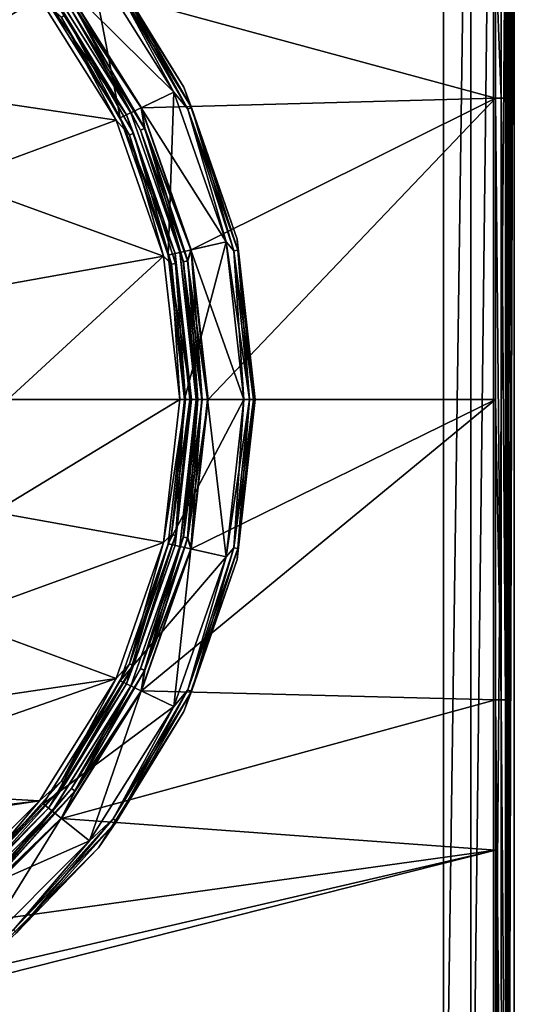
# Model space of a CAD drawing. Units: millimetres. Extents: x -152 to 42, y -61 to 42.
# Drawn here: x 21 to 42, y -26 to 16 of the extents above; entities that cross this region are included whole.
import ezdxf

# ---------------------------------------------------------------- set-up
doc = ezdxf.new("R2010")
doc.units = ezdxf.units.MM
doc.header["$LTSCALE"] = 41.718519
for name, color, linetype in [('11', 7, 'CONTINUOUS'), ('24', 7, 'CONTINUOUS'), ('28', 7, 'CONTINUOUS'), ('29', 7, 'CONTINUOUS'), ('30', 7, 'CONTINUOUS'), ('31', 7, 'CONTINUOUS'), ('32', 7, 'CONTINUOUS'), ('33', 7, 'CONTINUOUS'), ('34', 7, 'CONTINUOUS'), ('35', 7, 'CONTINUOUS'), ('36', 7, 'CONTINUOUS'), ('37', 7, 'CONTINUOUS'), ('38', 7, 'CONTINUOUS'), ('39', 7, 'CONTINUOUS'), ('40', 7, 'CONTINUOUS'), ('405', 7, 'CONTINUOUS'), ('406', 7, 'CONTINUOUS'), ('407', 7, 'CONTINUOUS'), ('408', 7, 'CONTINUOUS'), ('409', 7, 'CONTINUOUS'), ('41', 7, 'CONTINUOUS'), ('410', 7, 'CONTINUOUS'), ('411', 7, 'CONTINUOUS'), ('412', 7, 'CONTINUOUS'), ('413', 7, 'CONTINUOUS'), ('6', 7, 'CONTINUOUS'), ('7', 7, 'CONTINUOUS'), ('8', 7, 'CONTINUOUS'), ('9', 7, 'CONTINUOUS')]:
    doc.layers.add(name, color=color, linetype=linetype)

msp = doc.modelspace()

# ---------------------------------------------------------------- linework, layer by layer
at = {"layer": '11', "linetype": 'Continuous'}
for points in [[(41.198, -12.738, 42.533), (41.5, 38.501, 31), (41.197, 0, 42.587), (41.198, -12.738, 42.533)], [(41.197, 0, 42.587), (41.5, 38.501, 31), (41.198, 12.764, 42.533), (41.197, 0, 42.587)], [(41.209, -38.21, 42.1), (41.5, 38.501, 31), (41.198, -12.738, 42.533), (41.209, -38.21, 42.1)], [(41.198, 12.764, 42.533), (41.5, 38.501, 31), (41.209, 38.21, 42.1), (41.198, 12.764, 42.533)], [(41.5, -38.501, 31), (41.5, 38.501, 31), (41.209, -38.21, 42.1), (41.5, -38.501, 31)]]:
    msp.add_3dface(points, dxfattribs=at)
at = {"layer": '24', "linetype": 'Continuous'}
for points in [[(40.956, 38.221, 42.522), (40.7, 19.113, 42.952), (40.944, 12.767, 42.955), (40.956, 38.221, 42.522)], [(40.956, 38.221, 42.522), (40.944, 12.767, 42.955), (41.127, 12.766, 42.777), (40.956, 38.221, 42.522)], [(41.138, 38.217, 42.344), (40.956, 38.221, 42.522), (41.127, 12.766, 42.777), (41.138, 38.217, 42.344)], [(41.198, 12.764, 42.533), (41.138, 38.217, 42.344), (41.127, 12.766, 42.777), (41.198, 12.764, 42.533)], [(41.198, 12.764, 42.533), (41.209, 38.21, 42.1), (41.138, 38.217, 42.344), (41.198, 12.764, 42.533)], [(40.7, 19.113, 42.952), (40.698, 12.768, 43.02), (40.944, 12.767, 42.955), (40.7, 19.113, 42.952)], [(40.698, 12.768, 43.02), (40.697, 0, 43.074), (40.944, -12.742, 42.955), (40.698, 12.768, 43.02)], [(40.698, 12.768, 43.02), (40.944, -12.742, 42.955), (40.944, 12.767, 42.955), (40.698, 12.768, 43.02)], [(40.944, -12.742, 42.955), (41.127, -12.74, 42.778), (40.944, 12.767, 42.955), (40.944, -12.742, 42.955)], [(40.944, 12.767, 42.955), (41.127, -12.74, 42.778), (41.127, 12.766, 42.777), (40.944, 12.767, 42.955)], [(41.198, -12.738, 42.533), (41.197, 0, 42.587), (41.127, 12.766, 42.777), (41.198, -12.738, 42.533)], [(41.127, -12.74, 42.778), (41.198, -12.738, 42.533), (41.127, 12.766, 42.777), (41.127, -12.74, 42.778)], [(41.197, 0, 42.587), (41.198, 12.764, 42.533), (41.127, 12.766, 42.777), (41.197, 0, 42.587)], [(40.697, 0, 43.074), (40.698, -12.742, 43.02), (40.944, -12.742, 42.955), (40.697, 0, 43.074)], [(40.698, -12.742, 43.02), (40.7, -19.113, 42.952), (40.956, -38.221, 42.522), (40.698, -12.742, 43.02)], [(40.944, -12.742, 42.955), (40.698, -12.742, 43.02), (40.956, -38.221, 42.522), (40.944, -12.742, 42.955)], [(41.127, -12.74, 42.778), (40.944, -12.742, 42.955), (41.138, -38.217, 42.345), (41.127, -12.74, 42.778)], [(41.138, -38.217, 42.345), (40.944, -12.742, 42.955), (40.956, -38.221, 42.522), (41.138, -38.217, 42.345)], [(41.209, -38.21, 42.1), (41.198, -12.738, 42.533), (41.127, -12.74, 42.778), (41.209, -38.21, 42.1)], [(41.209, -38.21, 42.1), (41.127, -12.74, 42.778), (41.138, -38.217, 42.345), (41.209, -38.21, 42.1)], [(40.7, -19.113, 42.952), (40.709, -38.223, 42.587), (40.956, -38.221, 42.522), (40.7, -19.113, 42.952)]]:
    msp.add_3dface(points, dxfattribs=at)
at = {"layer": '28', "linetype": 'Continuous'}
for points in [[(24.777, 11.932, 37.782), (23.469, 18.716, 37.87), (21.5, 17.146, 37.782), (24.777, 11.932, 37.782)], [(27.045, 13.024, 37.87), (23.469, 18.716, 37.87), (24.777, 11.932, 37.782), (27.045, 13.024, 37.87)], [(26.811, 6.119, 37.782), (27.045, 13.024, 37.87), (24.777, 11.932, 37.782), (26.811, 6.119, 37.782)], [(29.265, 6.679, 37.87), (27.045, 13.024, 37.87), (26.811, 6.119, 37.782), (29.265, 6.679, 37.87)], [(27.5, 0, 37.782), (29.265, 6.679, 37.87), (26.811, 6.119, 37.782), (27.5, 0, 37.782)], [(30.017, 0, 37.87), (29.265, 6.679, 37.87), (27.5, 0, 37.782), (30.017, 0, 37.87)]]:
    msp.add_3dface(points, dxfattribs=at)
at = {"layer": '29', "linetype": 'Continuous'}
for points in [[(27.045, 13.024, 41.504), (22.269, 17.759, 41.557), (23.469, 18.716, 41.504), (27.045, 13.024, 41.504)], [(25.662, 12.358, 41.557), (22.269, 17.759, 41.557), (27.045, 13.024, 41.504), (25.662, 12.358, 41.557)], [(29.265, 6.679, 41.504), (25.662, 12.358, 41.557), (27.045, 13.024, 41.504), (29.265, 6.679, 41.504)], [(27.768, 6.338, 41.557), (25.662, 12.358, 41.557), (29.265, 6.679, 41.504), (27.768, 6.338, 41.557)], [(30.017, 0, 41.504), (27.768, 6.338, 41.557), (29.265, 6.679, 41.504), (30.017, 0, 41.504)], [(28.483, 0, 41.557), (27.768, 6.338, 41.557), (30.017, 0, 41.504), (28.483, 0, 41.557)]]:
    msp.add_3dface(points, dxfattribs=at)
at = {"layer": '30', "linetype": 'Continuous'}
for points in [[(30.017, 0, 37.87), (27.5, 0, 37.782), (26.811, -6.119, 37.782), (30.017, 0, 37.87)], [(29.265, -6.679, 37.87), (30.017, 0, 37.87), (26.811, -6.119, 37.782), (29.265, -6.679, 37.87)], [(24.777, -11.932, 37.782), (29.265, -6.679, 37.87), (26.811, -6.119, 37.782), (24.777, -11.932, 37.782)], [(27.045, -13.024, 37.87), (29.265, -6.679, 37.87), (24.777, -11.932, 37.782), (27.045, -13.024, 37.87)], [(21.5, -17.146, 37.782), (27.045, -13.024, 37.87), (24.777, -11.932, 37.782), (21.5, -17.146, 37.782)], [(23.469, -18.716, 37.87), (27.045, -13.024, 37.87), (21.5, -17.146, 37.782), (23.469, -18.716, 37.87)], [(17.146, -21.5, 37.782), (23.469, -18.716, 37.87), (21.5, -17.146, 37.782), (17.146, -21.5, 37.782)], [(18.716, -23.469, 37.87), (23.469, -18.716, 37.87), (17.146, -21.5, 37.782), (18.716, -23.469, 37.87)]]:
    msp.add_3dface(points, dxfattribs=at)
at = {"layer": '31', "linetype": 'Continuous'}
for points in [[(27.768, -6.338, 41.557), (28.483, 0, 41.557), (29.265, -6.679, 41.504), (27.768, -6.338, 41.557)], [(28.483, 0, 41.557), (30.017, 0, 41.504), (29.265, -6.679, 41.504), (28.483, 0, 41.557)], [(25.662, -12.358, 41.557), (27.768, -6.338, 41.557), (27.045, -13.024, 41.504), (25.662, -12.358, 41.557)], [(27.045, -13.024, 41.504), (27.768, -6.338, 41.557), (29.265, -6.679, 41.504), (27.045, -13.024, 41.504)], [(22.269, -17.759, 41.557), (25.662, -12.358, 41.557), (23.469, -18.716, 41.504), (22.269, -17.759, 41.557)], [(23.469, -18.716, 41.504), (25.662, -12.358, 41.557), (27.045, -13.024, 41.504), (23.469, -18.716, 41.504)], [(17.759, -22.269, 41.557), (22.269, -17.759, 41.557), (18.716, -23.469, 41.504), (17.759, -22.269, 41.557)], [(18.716, -23.469, 41.504), (22.269, -17.759, 41.557), (23.469, -18.716, 41.504), (18.716, -23.469, 41.504)]]:
    msp.add_3dface(points, dxfattribs=at)
at = {"layer": '32', "linetype": 'Continuous'}
for points in [[(27.299, -6.225, 42.561), (28, 0, 42.574), (27.298, -6.231, 42.057), (27.299, -6.225, 42.561)], [(27.298, -6.231, 42.057), (28, 0, 42.574), (28, 0, 42.057), (27.298, -6.231, 42.057)], [(25.227, -12.149, 42.057), (25.229, -12.145, 42.523), (27.298, -6.231, 42.057), (25.227, -12.149, 42.057)], [(25.229, -12.145, 42.523), (27.299, -6.225, 42.561), (27.298, -6.231, 42.057), (25.229, -12.145, 42.523)], [(21.891, -17.458, 42.057), (21.893, -17.456, 42.469), (25.227, -12.149, 42.057), (21.891, -17.458, 42.057)], [(21.893, -17.456, 42.469), (25.229, -12.145, 42.523), (25.227, -12.149, 42.057), (21.893, -17.456, 42.469)], [(17.457, -21.892, 42.409), (21.893, -17.456, 42.469), (17.458, -21.891, 42.057), (17.457, -21.892, 42.409)], [(17.458, -21.891, 42.057), (21.893, -17.456, 42.469), (21.891, -17.458, 42.057), (17.458, -21.891, 42.057)]]:
    msp.add_3dface(points, dxfattribs=at)
at = {"layer": '33', "linetype": 'Continuous'}
for points in [[(25.227, 12.149, 42.057), (21.894, 17.454, 42.469), (21.891, 17.458, 42.057), (25.227, 12.149, 42.057)], [(25.23, 12.143, 42.523), (21.894, 17.454, 42.469), (25.227, 12.149, 42.057), (25.23, 12.143, 42.523)], [(27.298, 6.231, 42.057), (25.23, 12.143, 42.523), (25.227, 12.149, 42.057), (27.298, 6.231, 42.057)], [(27.3, 6.224, 42.561), (25.23, 12.143, 42.523), (27.298, 6.231, 42.057), (27.3, 6.224, 42.561)], [(28, 0, 42.057), (27.3, 6.224, 42.561), (27.298, 6.231, 42.057), (28, 0, 42.057)], [(28, 0, 42.057), (28, 0, 42.574), (27.3, 6.224, 42.561), (28, 0, 42.057)]]:
    msp.add_3dface(points, dxfattribs=at)
at = {"layer": '34', "linetype": 'Continuous'}
for points in [[(25.681, 12.362, 43.023), (22.285, 17.772, 42.969), (22.857, 16.611, 42.917), (25.681, 12.362, 43.023)], [(21.894, 17.454, 42.469), (25.23, 12.143, 42.523), (22.707, 16.5, 42.733), (21.894, 17.454, 42.469)], [(25.641, 11.418, 42.782), (22.857, 16.611, 42.917), (22.707, 16.5, 42.733), (25.641, 11.418, 42.782)], [(25.23, 12.143, 42.523), (25.641, 11.418, 42.782), (22.707, 16.5, 42.733), (25.23, 12.143, 42.523)], [(25.812, 11.495, 42.966), (25.681, 12.362, 43.023), (22.857, 16.611, 42.917), (25.812, 11.495, 42.966)], [(25.812, 11.495, 42.966), (22.857, 16.611, 42.917), (25.641, 11.418, 42.782), (25.812, 11.495, 42.966)], [(25.23, 12.143, 42.523), (27.3, 6.224, 42.561), (25.641, 11.418, 42.782), (25.23, 12.143, 42.523)], [(27.787, 6.336, 43.061), (25.681, 12.362, 43.023), (25.812, 11.495, 42.966), (27.787, 6.336, 43.061)], [(27.455, 5.837, 42.815), (25.812, 11.495, 42.966), (25.641, 11.418, 42.782), (27.455, 5.837, 42.815)], [(27.3, 6.224, 42.561), (27.455, 5.837, 42.815), (25.641, 11.418, 42.782), (27.3, 6.224, 42.561)], [(27.638, 5.876, 42.999), (27.787, 6.336, 43.061), (25.812, 11.495, 42.966), (27.638, 5.876, 42.999)], [(27.638, 5.876, 42.999), (25.812, 11.495, 42.966), (27.455, 5.837, 42.815), (27.638, 5.876, 42.999)], [(28.255, 0, 43.01), (27.787, 6.336, 43.061), (27.638, 5.876, 42.999), (28.255, 0, 43.01)], [(28.5, 0, 43.074), (27.787, 6.336, 43.061), (28.255, 0, 43.01), (28.5, 0, 43.074)], [(27.3, 6.224, 42.561), (28, 0, 42.574), (27.455, 5.837, 42.815), (27.3, 6.224, 42.561)], [(28.068, 0, 42.827), (27.638, 5.876, 42.999), (27.455, 5.837, 42.815), (28.068, 0, 42.827)], [(28.255, 0, 43.01), (27.638, 5.876, 42.999), (28.068, 0, 42.827), (28.255, 0, 43.01)], [(27.455, 5.837, 42.815), (28, 0, 42.574), (28.068, 0, 42.827), (27.455, 5.837, 42.815)]]:
    msp.add_3dface(points, dxfattribs=at)
at = {"layer": '35', "linetype": 'Continuous'}
for points in [[(28, 0, 42.574), (27.299, -6.225, 42.561), (28.068, 0, 42.827), (28, 0, 42.574)], [(28.068, 0, 42.827), (27.299, -6.225, 42.561), (27.455, -5.837, 42.815), (28.068, 0, 42.827)], [(27.638, -5.876, 42.999), (28.255, 0, 43.01), (27.455, -5.837, 42.815), (27.638, -5.876, 42.999)], [(28.255, 0, 43.01), (28.068, 0, 42.827), (27.455, -5.837, 42.815), (28.255, 0, 43.01)], [(27.787, -6.336, 43.061), (28.5, 0, 43.074), (27.638, -5.876, 42.999), (27.787, -6.336, 43.061)], [(28.5, 0, 43.074), (28.255, 0, 43.01), (27.638, -5.876, 42.999), (28.5, 0, 43.074)], [(27.299, -6.225, 42.561), (25.641, -11.418, 42.782), (27.455, -5.837, 42.815), (27.299, -6.225, 42.561)], [(25.641, -11.418, 42.782), (27.638, -5.876, 42.999), (27.455, -5.837, 42.815), (25.641, -11.418, 42.782)], [(27.299, -6.225, 42.561), (25.229, -12.145, 42.523), (25.641, -11.418, 42.782), (27.299, -6.225, 42.561)], [(25.812, -11.495, 42.966), (27.638, -5.876, 42.999), (25.641, -11.418, 42.782), (25.812, -11.495, 42.966)], [(25.812, -11.495, 42.966), (27.787, -6.336, 43.061), (27.638, -5.876, 42.999), (25.812, -11.495, 42.966)], [(25.681, -12.363, 43.023), (27.787, -6.336, 43.061), (25.812, -11.495, 42.966), (25.681, -12.363, 43.023)], [(25.229, -12.145, 42.523), (22.707, -16.5, 42.733), (25.641, -11.418, 42.782), (25.229, -12.145, 42.523)], [(22.707, -16.5, 42.733), (25.812, -11.495, 42.966), (25.641, -11.418, 42.782), (22.707, -16.5, 42.733)], [(22.857, -16.611, 42.917), (25.812, -11.495, 42.966), (22.707, -16.5, 42.733), (22.857, -16.611, 42.917)], [(22.857, -16.611, 42.917), (25.681, -12.363, 43.023), (25.812, -11.495, 42.966), (22.857, -16.611, 42.917)], [(25.229, -12.145, 42.523), (21.893, -17.456, 42.469), (22.707, -16.5, 42.733), (25.229, -12.145, 42.523)], [(22.284, -17.773, 42.969), (25.681, -12.363, 43.023), (22.857, -16.611, 42.917), (22.284, -17.773, 42.969)], [(21.893, -17.456, 42.469), (18.78, -20.86, 42.677), (22.707, -16.5, 42.733), (21.893, -17.456, 42.469)], [(18.78, -20.86, 42.677), (22.857, -16.611, 42.917), (22.707, -16.5, 42.733), (18.78, -20.86, 42.677)], [(18.904, -21, 42.861), (22.857, -16.611, 42.917), (18.78, -20.86, 42.677), (18.904, -21, 42.861)], [(18.904, -21, 42.861), (22.284, -17.773, 42.969), (22.857, -16.611, 42.917), (18.904, -21, 42.861)], [(21.893, -17.456, 42.469), (17.457, -21.892, 42.409), (18.78, -20.86, 42.677), (21.893, -17.456, 42.469)], [(17.771, -22.288, 42.909), (22.284, -17.773, 42.969), (18.904, -21, 42.861), (17.771, -22.288, 42.909)]]:
    msp.add_3dface(points, dxfattribs=at)
at = {"layer": '36', "linetype": 'Continuous'}
for points in [[(27.298, -6.231, 42.057), (28, 0, 42.057), (27.451, -5.835, 41.812), (27.298, -6.231, 42.057)], [(27.451, -5.835, 41.812), (28, 0, 42.057), (28.064, 0, 41.812), (27.451, -5.835, 41.812)], [(27.451, -5.835, 41.812), (28.064, 0, 41.812), (27.623, -5.871, 41.63), (27.451, -5.835, 41.812)], [(27.768, -6.338, 41.557), (27.623, -5.871, 41.63), (28.24, 0, 41.63), (27.768, -6.338, 41.557)], [(27.623, -5.871, 41.63), (28.064, 0, 41.812), (28.24, 0, 41.63), (27.623, -5.871, 41.63)], [(28.483, 0, 41.557), (27.768, -6.338, 41.557), (28.24, 0, 41.63), (28.483, 0, 41.557)], [(25.638, -11.415, 41.812), (27.298, -6.231, 42.057), (27.451, -5.835, 41.812), (25.638, -11.415, 41.812)], [(25.638, -11.415, 41.812), (27.451, -5.835, 41.812), (25.799, -11.486, 41.63), (25.638, -11.415, 41.812)], [(25.799, -11.486, 41.63), (27.451, -5.835, 41.812), (27.623, -5.871, 41.63), (25.799, -11.486, 41.63)], [(25.227, -12.149, 42.057), (27.298, -6.231, 42.057), (25.638, -11.415, 41.812), (25.227, -12.149, 42.057)], [(27.768, -6.338, 41.557), (25.799, -11.486, 41.63), (27.623, -5.871, 41.63), (27.768, -6.338, 41.557)], [(27.768, -6.338, 41.557), (25.662, -12.358, 41.557), (25.799, -11.486, 41.63), (27.768, -6.338, 41.557)], [(22.704, -16.496, 41.812), (25.227, -12.149, 42.057), (25.638, -11.415, 41.812), (22.704, -16.496, 41.812)], [(22.704, -16.496, 41.812), (25.638, -11.415, 41.812), (22.847, -16.599, 41.63), (22.704, -16.496, 41.812)], [(22.847, -16.599, 41.63), (25.638, -11.415, 41.812), (25.799, -11.486, 41.63), (22.847, -16.599, 41.63)], [(25.662, -12.358, 41.557), (22.847, -16.599, 41.63), (25.799, -11.486, 41.63), (25.662, -12.358, 41.557)], [(21.891, -17.458, 42.057), (25.227, -12.149, 42.057), (22.704, -16.496, 41.812), (21.891, -17.458, 42.057)], [(25.662, -12.358, 41.557), (22.269, -17.759, 41.557), (22.847, -16.599, 41.63), (25.662, -12.358, 41.557)], [(18.779, -20.856, 41.812), (21.891, -17.458, 42.057), (22.704, -16.496, 41.812), (18.779, -20.856, 41.812)], [(18.779, -20.856, 41.812), (22.704, -16.496, 41.812), (18.896, -20.987, 41.63), (18.779, -20.856, 41.812)], [(18.896, -20.987, 41.63), (22.704, -16.496, 41.812), (22.847, -16.599, 41.63), (18.896, -20.987, 41.63)], [(22.269, -17.759, 41.557), (18.896, -20.987, 41.63), (22.847, -16.599, 41.63), (22.269, -17.759, 41.557)], [(17.458, -21.891, 42.057), (21.891, -17.458, 42.057), (18.779, -20.856, 41.812), (17.458, -21.891, 42.057)], [(22.269, -17.759, 41.557), (17.759, -22.269, 41.557), (18.896, -20.987, 41.63), (22.269, -17.759, 41.557)]]:
    msp.add_3dface(points, dxfattribs=at)
at = {"layer": '37', "linetype": 'Continuous'}
for points in [[(22.269, 17.759, 41.557), (25.662, 12.358, 41.557), (22.847, 16.599, 41.63), (22.269, 17.759, 41.557)], [(25.227, 12.149, 42.057), (21.891, 17.458, 42.057), (22.704, 16.496, 41.812), (25.227, 12.149, 42.057)], [(25.799, 11.486, 41.63), (22.704, 16.496, 41.812), (22.847, 16.599, 41.63), (25.799, 11.486, 41.63)], [(25.638, 11.415, 41.812), (25.227, 12.149, 42.057), (22.704, 16.496, 41.812), (25.638, 11.415, 41.812)], [(25.638, 11.415, 41.812), (22.704, 16.496, 41.812), (25.799, 11.486, 41.63), (25.638, 11.415, 41.812)], [(25.662, 12.358, 41.557), (25.799, 11.486, 41.63), (22.847, 16.599, 41.63), (25.662, 12.358, 41.557)], [(27.298, 6.231, 42.057), (25.227, 12.149, 42.057), (25.638, 11.415, 41.812), (27.298, 6.231, 42.057)], [(25.662, 12.358, 41.557), (27.768, 6.338, 41.557), (25.799, 11.486, 41.63), (25.662, 12.358, 41.557)], [(27.623, 5.871, 41.63), (25.638, 11.415, 41.812), (25.799, 11.486, 41.63), (27.623, 5.871, 41.63)], [(27.451, 5.835, 41.812), (27.298, 6.231, 42.057), (25.638, 11.415, 41.812), (27.451, 5.835, 41.812)], [(27.451, 5.835, 41.812), (25.638, 11.415, 41.812), (27.623, 5.871, 41.63), (27.451, 5.835, 41.812)], [(27.768, 6.338, 41.557), (27.623, 5.871, 41.63), (25.799, 11.486, 41.63), (27.768, 6.338, 41.557)], [(27.768, 6.338, 41.557), (28.483, 0, 41.557), (27.623, 5.871, 41.63), (27.768, 6.338, 41.557)], [(28, 0, 42.057), (27.298, 6.231, 42.057), (28.064, 0, 41.812), (28, 0, 42.057)], [(28.064, 0, 41.812), (27.298, 6.231, 42.057), (27.451, 5.835, 41.812), (28.064, 0, 41.812)], [(28.24, 0, 41.63), (27.451, 5.835, 41.812), (27.623, 5.871, 41.63), (28.24, 0, 41.63)], [(28.483, 0, 41.557), (28.24, 0, 41.63), (27.623, 5.871, 41.63), (28.483, 0, 41.557)], [(28.24, 0, 41.63), (28.064, 0, 41.812), (27.451, 5.835, 41.812), (28.24, 0, 41.63)]]:
    msp.add_3dface(points, dxfattribs=at)
at = {"layer": '38', "linetype": 'Continuous'}
for points in [[(29.265, -6.679, 41.504), (30.017, 0, 41.504), (29.599, -6.291, 41.431), (29.265, -6.679, 41.504)], [(29.599, -6.291, 41.431), (30.017, 0, 41.504), (30.26, 0, 41.431), (29.599, -6.291, 41.431)], [(29.599, -6.291, 41.431), (30.26, 0, 41.431), (29.771, -6.328, 41.249), (29.599, -6.291, 41.431)], [(30.5, 0, 41.004), (29.735, -6.787, 41.004), (30.436, 0, 41.249), (30.5, 0, 41.004)], [(29.735, -6.787, 41.004), (29.771, -6.328, 41.249), (30.436, 0, 41.249), (29.735, -6.787, 41.004)], [(29.771, -6.328, 41.249), (30.26, 0, 41.431), (30.436, 0, 41.249), (29.771, -6.328, 41.249)], [(27.644, -12.308, 41.431), (29.265, -6.679, 41.504), (29.599, -6.291, 41.431), (27.644, -12.308, 41.431)], [(27.644, -12.308, 41.431), (29.599, -6.291, 41.431), (27.805, -12.379, 41.249), (27.644, -12.308, 41.431)], [(27.805, -12.379, 41.249), (29.599, -6.291, 41.431), (29.771, -6.328, 41.249), (27.805, -12.379, 41.249)], [(29.735, -6.787, 41.004), (27.805, -12.379, 41.249), (29.771, -6.328, 41.249), (29.735, -6.787, 41.004)], [(27.045, -13.024, 41.504), (29.265, -6.679, 41.504), (27.644, -12.308, 41.431), (27.045, -13.024, 41.504)], [(29.735, -6.787, 41.004), (27.48, -13.233, 41.004), (27.805, -12.379, 41.249), (29.735, -6.787, 41.004)], [(24.481, -17.786, 41.431), (27.045, -13.024, 41.504), (27.644, -12.308, 41.431), (24.481, -17.786, 41.431)], [(24.481, -17.786, 41.431), (27.644, -12.308, 41.431), (24.623, -17.89, 41.249), (24.481, -17.786, 41.431)], [(24.623, -17.89, 41.249), (27.644, -12.308, 41.431), (27.805, -12.379, 41.249), (24.623, -17.89, 41.249)], [(27.48, -13.233, 41.004), (24.623, -17.89, 41.249), (27.805, -12.379, 41.249), (27.48, -13.233, 41.004)], [(23.469, -18.716, 41.504), (27.045, -13.024, 41.504), (24.481, -17.786, 41.431), (23.469, -18.716, 41.504)], [(27.48, -13.233, 41.004), (23.846, -19.016, 41.004), (24.623, -17.89, 41.249), (27.48, -13.233, 41.004)], [(20.248, -22.487, 41.431), (23.469, -18.716, 41.504), (24.481, -17.786, 41.431), (20.248, -22.487, 41.431)], [(20.248, -22.487, 41.431), (24.481, -17.786, 41.431), (20.366, -22.618, 41.249), (20.248, -22.487, 41.431)], [(20.366, -22.618, 41.249), (24.481, -17.786, 41.431), (24.623, -17.89, 41.249), (20.366, -22.618, 41.249)], [(23.846, -19.016, 41.004), (20.366, -22.618, 41.249), (24.623, -17.89, 41.249), (23.846, -19.016, 41.004)], [(18.716, -23.469, 41.504), (23.469, -18.716, 41.504), (20.248, -22.487, 41.431), (18.716, -23.469, 41.504)], [(23.846, -19.016, 41.004), (19.016, -23.846, 41.004), (20.366, -22.618, 41.249), (23.846, -19.016, 41.004)]]:
    msp.add_3dface(points, dxfattribs=at)
at = {"layer": '39', "linetype": 'Continuous'}
for points in [[(23.846, 19.016, 41.004), (27.48, 13.233, 41.004), (24.623, 17.89, 41.249), (23.846, 19.016, 41.004)], [(27.045, 13.024, 41.504), (23.469, 18.716, 41.504), (24.481, 17.786, 41.431), (27.045, 13.024, 41.504)], [(27.805, 12.379, 41.249), (24.481, 17.786, 41.431), (24.623, 17.89, 41.249), (27.805, 12.379, 41.249)], [(27.644, 12.308, 41.431), (27.045, 13.024, 41.504), (24.481, 17.786, 41.431), (27.644, 12.308, 41.431)], [(27.644, 12.308, 41.431), (24.481, 17.786, 41.431), (27.805, 12.379, 41.249), (27.644, 12.308, 41.431)], [(27.48, 13.233, 41.004), (27.805, 12.379, 41.249), (24.623, 17.89, 41.249), (27.48, 13.233, 41.004)], [(29.265, 6.679, 41.504), (27.045, 13.024, 41.504), (27.644, 12.308, 41.431), (29.265, 6.679, 41.504)], [(27.48, 13.233, 41.004), (29.735, 6.787, 41.004), (27.805, 12.379, 41.249), (27.48, 13.233, 41.004)], [(29.771, 6.328, 41.249), (27.644, 12.308, 41.431), (27.805, 12.379, 41.249), (29.771, 6.328, 41.249)], [(29.599, 6.291, 41.431), (29.265, 6.679, 41.504), (27.644, 12.308, 41.431), (29.599, 6.291, 41.431)], [(29.599, 6.291, 41.431), (27.644, 12.308, 41.431), (29.771, 6.328, 41.249), (29.599, 6.291, 41.431)], [(29.735, 6.787, 41.004), (29.771, 6.328, 41.249), (27.805, 12.379, 41.249), (29.735, 6.787, 41.004)], [(30.017, 0, 41.504), (29.265, 6.679, 41.504), (30.26, 0, 41.431), (30.017, 0, 41.504)], [(30.26, 0, 41.431), (29.265, 6.679, 41.504), (29.599, 6.291, 41.431), (30.26, 0, 41.431)], [(29.735, 6.787, 41.004), (30.5, 0, 41.004), (29.771, 6.328, 41.249), (29.735, 6.787, 41.004)], [(30.436, 0, 41.249), (29.599, 6.291, 41.431), (29.771, 6.328, 41.249), (30.436, 0, 41.249)], [(30.436, 0, 41.249), (30.26, 0, 41.431), (29.599, 6.291, 41.431), (30.436, 0, 41.249)], [(30.5, 0, 41.004), (30.436, 0, 41.249), (29.771, 6.328, 41.249), (30.5, 0, 41.004)]]:
    msp.add_3dface(points, dxfattribs=at)
at = {"layer": '40', "linetype": 'Continuous'}
for points in [[(27.48, 13.233, 38.37), (23.846, 19.016, 38.37), (24.623, 17.89, 38.125), (27.48, 13.233, 38.37)], [(23.469, 18.716, 37.87), (27.045, 13.024, 37.87), (24.481, 17.786, 37.943), (23.469, 18.716, 37.87)], [(27.644, 12.308, 37.943), (24.623, 17.89, 38.125), (24.481, 17.786, 37.943), (27.644, 12.308, 37.943)], [(27.045, 13.024, 37.87), (27.644, 12.308, 37.943), (24.481, 17.786, 37.943), (27.045, 13.024, 37.87)], [(27.805, 12.379, 38.125), (27.48, 13.233, 38.37), (24.623, 17.89, 38.125), (27.805, 12.379, 38.125)], [(27.805, 12.379, 38.125), (24.623, 17.89, 38.125), (27.644, 12.308, 37.943), (27.805, 12.379, 38.125)], [(27.045, 13.024, 37.87), (29.265, 6.679, 37.87), (27.644, 12.308, 37.943), (27.045, 13.024, 37.87)], [(29.735, 6.787, 38.37), (27.48, 13.233, 38.37), (27.805, 12.379, 38.125), (29.735, 6.787, 38.37)], [(29.599, 6.291, 37.943), (27.805, 12.379, 38.125), (27.644, 12.308, 37.943), (29.599, 6.291, 37.943)], [(29.265, 6.679, 37.87), (29.599, 6.291, 37.943), (27.644, 12.308, 37.943), (29.265, 6.679, 37.87)], [(29.771, 6.328, 38.125), (29.735, 6.787, 38.37), (27.805, 12.379, 38.125), (29.771, 6.328, 38.125)], [(29.771, 6.328, 38.125), (27.805, 12.379, 38.125), (29.599, 6.291, 37.943), (29.771, 6.328, 38.125)], [(29.265, 6.679, 37.87), (30.017, 0, 37.87), (29.599, 6.291, 37.943), (29.265, 6.679, 37.87)], [(30.5, 0, 38.37), (29.735, 6.787, 38.37), (30.436, 0, 38.125), (30.5, 0, 38.37)], [(30.436, 0, 38.125), (29.735, 6.787, 38.37), (29.771, 6.328, 38.125), (30.436, 0, 38.125)], [(30.26, 0, 37.943), (29.771, 6.328, 38.125), (29.599, 6.291, 37.943), (30.26, 0, 37.943)], [(30.017, 0, 37.87), (30.26, 0, 37.943), (29.599, 6.291, 37.943), (30.017, 0, 37.87)], [(30.436, 0, 38.125), (29.771, 6.328, 38.125), (30.26, 0, 37.943), (30.436, 0, 38.125)]]:
    msp.add_3dface(points, dxfattribs=at)
at = {"layer": '405', "linetype": 'Continuous'}
for points in [[(25.047, 12.062, 41.7), (21.5, 17.146, 41.2), (21.735, 17.333, 41.7), (25.047, 12.062, 41.7)], [(24.777, 11.932, 41.2), (21.5, 17.146, 41.2), (25.047, 12.062, 41.7), (24.777, 11.932, 41.2)], [(27.103, 6.186, 41.7), (24.777, 11.932, 41.2), (25.047, 12.062, 41.7), (27.103, 6.186, 41.7)], [(26.811, 6.119, 41.2), (24.777, 11.932, 41.2), (27.103, 6.186, 41.7), (26.811, 6.119, 41.2)], [(27.8, 0, 41.7), (26.811, 6.119, 41.2), (27.103, 6.186, 41.7), (27.8, 0, 41.7)], [(27.5, 0, 41.2), (26.811, 6.119, 41.2), (27.8, 0, 41.7), (27.5, 0, 41.2)]]:
    msp.add_3dface(points, dxfattribs=at)
at = {"layer": '406', "linetype": 'Continuous'}
for points in [[(25.047, 12.062, 41.7), (21.735, 17.333, 41.7), (25.047, 12.062, 42.5), (25.047, 12.062, 41.7)], [(25.047, 12.062, 42.5), (21.735, 17.333, 41.7), (21.735, 17.333, 42.5), (25.047, 12.062, 42.5)], [(27.103, 6.186, 41.7), (25.047, 12.062, 41.7), (27.103, 6.186, 42.5), (27.103, 6.186, 41.7)], [(27.103, 6.186, 42.5), (25.047, 12.062, 41.7), (25.047, 12.062, 42.5), (27.103, 6.186, 42.5)], [(27.8, 0, 41.7), (27.103, 6.186, 41.7), (27.8, 0, 42.5), (27.8, 0, 41.7)], [(27.8, 0, 42.5), (27.103, 6.186, 41.7), (27.103, 6.186, 42.5), (27.8, 0, 42.5)]]:
    msp.add_3dface(points, dxfattribs=at)
at = {"layer": '407', "linetype": 'Continuous'}
for points in [[(14.971, 13.262, 43), (21.345, 17.019, 43), (11.36, 16.46, 43), (14.971, 13.262, 43)], [(24.599, 11.838, 43), (21.345, 17.019, 43), (14.971, 13.262, 43), (24.599, 11.838, 43)], [(17.709, 9.294, 43), (24.599, 11.838, 43), (14.971, 13.262, 43), (17.709, 9.294, 43)], [(26.617, 6.065, 43), (24.599, 11.838, 43), (17.709, 9.294, 43), (26.617, 6.065, 43)], [(19.419, 4.787, 43), (26.617, 6.065, 43), (17.709, 9.294, 43), (19.419, 4.787, 43)], [(20, 0, 43), (26.617, 6.065, 43), (19.419, 4.787, 43), (20, 0, 43)], [(27.3, 0, 43), (26.617, 6.065, 43), (20, 0, 43), (27.3, 0, 43)], [(26.617, -6.064, 43), (27.3, 0, 43), (19.419, -4.787, 43), (26.617, -6.064, 43)], [(19.419, -4.787, 43), (27.3, 0, 43), (20, 0, 43), (19.419, -4.787, 43)], [(17.709, -9.294, 43), (26.617, -6.064, 43), (19.419, -4.787, 43), (17.709, -9.294, 43)], [(24.599, -11.838, 43), (26.617, -6.064, 43), (17.709, -9.294, 43), (24.599, -11.838, 43)], [(14.971, -13.262, 43), (24.599, -11.838, 43), (17.709, -9.294, 43), (14.971, -13.262, 43)], [(21.345, -17.019, 43), (24.599, -11.838, 43), (11.36, -16.46, 43), (21.345, -17.019, 43)], [(11.36, -16.46, 43), (24.599, -11.838, 43), (14.971, -13.262, 43), (11.36, -16.46, 43)], [(7.092, -18.7, 43), (21.345, -17.019, 43), (11.36, -16.46, 43), (7.092, -18.7, 43)], [(17.022, -21.343, 43), (21.345, -17.019, 43), (2.412, -19.854, 43), (17.022, -21.343, 43)], [(2.412, -19.854, 43), (21.345, -17.019, 43), (7.092, -18.7, 43), (2.412, -19.854, 43)]]:
    msp.add_3dface(points, dxfattribs=at)
at = {"layer": '408', "linetype": 'Continuous'}
for points in [[(27.5, 0, 41.2), (27.103, -6.186, 41.7), (26.811, -6.119, 41.2), (27.5, 0, 41.2)], [(27.5, 0, 41.2), (27.8, 0, 41.7), (27.103, -6.186, 41.7), (27.5, 0, 41.2)], [(26.811, -6.119, 41.2), (25.047, -12.062, 41.7), (24.777, -11.932, 41.2), (26.811, -6.119, 41.2)], [(27.103, -6.186, 41.7), (25.047, -12.062, 41.7), (26.811, -6.119, 41.2), (27.103, -6.186, 41.7)], [(24.777, -11.932, 41.2), (21.735, -17.333, 41.7), (21.5, -17.146, 41.2), (24.777, -11.932, 41.2)], [(25.047, -12.062, 41.7), (21.735, -17.333, 41.7), (24.777, -11.932, 41.2), (25.047, -12.062, 41.7)], [(21.5, -17.146, 41.2), (17.333, -21.735, 41.7), (17.146, -21.5, 41.2), (21.5, -17.146, 41.2)], [(21.735, -17.333, 41.7), (17.333, -21.735, 41.7), (21.5, -17.146, 41.2), (21.735, -17.333, 41.7)]]:
    msp.add_3dface(points, dxfattribs=at)
at = {"layer": '409', "linetype": 'Continuous'}
for points in [[(27.8, 0, 41.7), (27.8, 0, 42.5), (27.103, -6.186, 42.5), (27.8, 0, 41.7)], [(27.103, -6.186, 41.7), (27.8, 0, 41.7), (27.103, -6.186, 42.5), (27.103, -6.186, 41.7)], [(25.047, -12.062, 41.7), (27.103, -6.186, 41.7), (25.047, -12.062, 42.5), (25.047, -12.062, 41.7)], [(25.047, -12.062, 42.5), (27.103, -6.186, 41.7), (27.103, -6.186, 42.5), (25.047, -12.062, 42.5)], [(21.735, -17.333, 41.7), (25.047, -12.062, 41.7), (21.735, -17.333, 42.5), (21.735, -17.333, 41.7)], [(21.735, -17.333, 42.5), (25.047, -12.062, 41.7), (25.047, -12.062, 42.5), (21.735, -17.333, 42.5)], [(17.333, -21.735, 41.7), (21.735, -17.333, 41.7), (17.333, -21.735, 42.5), (17.333, -21.735, 41.7)], [(17.333, -21.735, 42.5), (21.735, -17.333, 41.7), (21.735, -17.333, 42.5), (17.333, -21.735, 42.5)]]:
    msp.add_3dface(points, dxfattribs=at)
at = {"layer": '41', "linetype": 'Continuous'}
for points in [[(30.017, 0, 37.87), (29.265, -6.679, 37.87), (30.26, 0, 37.943), (30.017, 0, 37.87)], [(30.26, 0, 37.943), (29.265, -6.679, 37.87), (29.599, -6.291, 37.943), (30.26, 0, 37.943)], [(30.436, 0, 38.125), (30.26, 0, 37.943), (29.599, -6.291, 37.943), (30.436, 0, 38.125)], [(29.771, -6.328, 38.125), (30.436, 0, 38.125), (29.599, -6.291, 37.943), (29.771, -6.328, 38.125)], [(29.735, -6.787, 38.37), (30.5, 0, 38.37), (29.771, -6.328, 38.125), (29.735, -6.787, 38.37)], [(30.5, 0, 38.37), (30.436, 0, 38.125), (29.771, -6.328, 38.125), (30.5, 0, 38.37)], [(29.265, -6.679, 37.87), (27.644, -12.308, 37.943), (29.599, -6.291, 37.943), (29.265, -6.679, 37.87)], [(27.644, -12.308, 37.943), (29.771, -6.328, 38.125), (29.599, -6.291, 37.943), (27.644, -12.308, 37.943)], [(27.805, -12.379, 38.125), (29.771, -6.328, 38.125), (27.644, -12.308, 37.943), (27.805, -12.379, 38.125)], [(27.805, -12.379, 38.125), (29.735, -6.787, 38.37), (29.771, -6.328, 38.125), (27.805, -12.379, 38.125)], [(29.265, -6.679, 37.87), (27.045, -13.024, 37.87), (27.644, -12.308, 37.943), (29.265, -6.679, 37.87)], [(27.48, -13.233, 38.37), (29.735, -6.787, 38.37), (27.805, -12.379, 38.125), (27.48, -13.233, 38.37)], [(27.045, -13.024, 37.87), (24.481, -17.786, 37.943), (27.644, -12.308, 37.943), (27.045, -13.024, 37.87)], [(24.481, -17.786, 37.943), (27.805, -12.379, 38.125), (27.644, -12.308, 37.943), (24.481, -17.786, 37.943)], [(24.623, -17.89, 38.125), (27.805, -12.379, 38.125), (24.481, -17.786, 37.943), (24.623, -17.89, 38.125)], [(24.623, -17.89, 38.125), (27.48, -13.233, 38.37), (27.805, -12.379, 38.125), (24.623, -17.89, 38.125)], [(27.045, -13.024, 37.87), (23.469, -18.716, 37.87), (24.481, -17.786, 37.943), (27.045, -13.024, 37.87)], [(23.846, -19.016, 38.37), (27.48, -13.233, 38.37), (24.623, -17.89, 38.125), (23.846, -19.016, 38.37)], [(23.469, -18.716, 37.87), (20.248, -22.488, 37.943), (24.481, -17.786, 37.943), (23.469, -18.716, 37.87)], [(20.248, -22.488, 37.943), (24.623, -17.89, 38.125), (24.481, -17.786, 37.943), (20.248, -22.488, 37.943)], [(20.366, -22.618, 38.125), (24.623, -17.89, 38.125), (20.248, -22.488, 37.943), (20.366, -22.618, 38.125)], [(20.366, -22.618, 38.125), (23.846, -19.016, 38.37), (24.623, -17.89, 38.125), (20.366, -22.618, 38.125)], [(23.469, -18.716, 37.87), (18.716, -23.469, 37.87), (20.248, -22.488, 37.943), (23.469, -18.716, 37.87)], [(19.016, -23.846, 38.37), (23.846, -19.016, 38.37), (20.366, -22.618, 38.125), (19.016, -23.846, 38.37)]]:
    msp.add_3dface(points, dxfattribs=at)
at = {"layer": '410', "linetype": 'Continuous'}
for points in [[(25.047, 12.062, 42.5), (21.735, 17.333, 42.5), (22.437, 16.301, 42.75), (25.047, 12.062, 42.5)], [(21.345, 17.019, 43), (24.599, 11.838, 43), (22.288, 16.193, 42.933), (21.345, 17.019, 43)], [(22.288, 16.193, 42.933), (25.168, 11.206, 42.933), (22.437, 16.301, 42.75), (22.288, 16.193, 42.933)], [(25.047, 12.062, 42.5), (22.437, 16.301, 42.75), (25.335, 11.28, 42.75), (25.047, 12.062, 42.5)], [(22.437, 16.301, 42.75), (25.168, 11.206, 42.933), (25.335, 11.28, 42.75), (22.437, 16.301, 42.75)], [(22.288, 16.193, 42.933), (24.599, 11.838, 43), (25.168, 11.206, 42.933), (22.288, 16.193, 42.933)], [(24.599, 11.838, 43), (26.617, 6.065, 43), (25.168, 11.206, 42.933), (24.599, 11.838, 43)], [(27.103, 6.186, 42.5), (25.047, 12.062, 42.5), (25.335, 11.28, 42.75), (27.103, 6.186, 42.5)], [(25.168, 11.206, 42.933), (26.948, 5.728, 42.933), (25.335, 11.28, 42.75), (25.168, 11.206, 42.933)], [(27.103, 6.186, 42.5), (25.335, 11.28, 42.75), (27.127, 5.766, 42.75), (27.103, 6.186, 42.5)], [(25.335, 11.28, 42.75), (26.948, 5.728, 42.933), (27.127, 5.766, 42.75), (25.335, 11.28, 42.75)], [(25.168, 11.206, 42.933), (26.617, 6.065, 43), (26.948, 5.728, 42.933), (25.168, 11.206, 42.933)], [(26.617, 6.065, 43), (27.3, 0, 43), (26.948, 5.728, 42.933), (26.617, 6.065, 43)], [(27.8, 0, 42.5), (27.103, 6.186, 42.5), (27.733, 0, 42.75), (27.8, 0, 42.5)], [(27.103, 6.186, 42.5), (27.127, 5.766, 42.75), (27.733, 0, 42.75), (27.103, 6.186, 42.5)], [(26.948, 5.728, 42.933), (27.55, 0, 42.933), (27.127, 5.766, 42.75), (26.948, 5.728, 42.933)], [(26.948, 5.728, 42.933), (27.3, 0, 43), (27.55, 0, 42.933), (26.948, 5.728, 42.933)], [(27.127, 5.766, 42.75), (27.55, 0, 42.933), (27.733, 0, 42.75), (27.127, 5.766, 42.75)]]:
    msp.add_3dface(points, dxfattribs=at)
at = {"layer": '411', "linetype": 'Continuous'}
for points in [[(27.3, 0, 43), (26.617, -6.064, 43), (27.55, 0, 42.933), (27.3, 0, 43)], [(27.55, 0, 42.933), (26.617, -6.064, 43), (26.948, -5.728, 42.933), (27.55, 0, 42.933)], [(27.733, 0, 42.75), (27.55, 0, 42.933), (26.948, -5.728, 42.933), (27.733, 0, 42.75)], [(27.733, 0, 42.75), (26.948, -5.728, 42.933), (27.127, -5.766, 42.75), (27.733, 0, 42.75)], [(27.103, -6.186, 42.5), (27.8, 0, 42.5), (27.127, -5.766, 42.75), (27.103, -6.186, 42.5)], [(27.8, 0, 42.5), (27.733, 0, 42.75), (27.127, -5.766, 42.75), (27.8, 0, 42.5)], [(26.948, -5.728, 42.933), (26.617, -6.064, 43), (25.168, -11.206, 42.933), (26.948, -5.728, 42.933)], [(26.948, -5.728, 42.933), (25.168, -11.206, 42.933), (27.127, -5.766, 42.75), (26.948, -5.728, 42.933)], [(27.127, -5.766, 42.75), (25.168, -11.206, 42.933), (25.335, -11.28, 42.75), (27.127, -5.766, 42.75)], [(27.103, -6.186, 42.5), (27.127, -5.766, 42.75), (25.335, -11.28, 42.75), (27.103, -6.186, 42.5)], [(26.617, -6.064, 43), (24.599, -11.838, 43), (25.168, -11.206, 42.933), (26.617, -6.064, 43)], [(25.047, -12.062, 42.5), (27.103, -6.186, 42.5), (25.335, -11.28, 42.75), (25.047, -12.062, 42.5)], [(25.168, -11.206, 42.933), (24.599, -11.838, 43), (22.288, -16.193, 42.933), (25.168, -11.206, 42.933)], [(25.168, -11.206, 42.933), (22.288, -16.193, 42.933), (25.335, -11.28, 42.75), (25.168, -11.206, 42.933)], [(25.335, -11.28, 42.75), (22.288, -16.193, 42.933), (22.437, -16.301, 42.75), (25.335, -11.28, 42.75)], [(25.047, -12.062, 42.5), (25.335, -11.28, 42.75), (22.437, -16.301, 42.75), (25.047, -12.062, 42.5)], [(24.599, -11.838, 43), (21.345, -17.019, 43), (22.288, -16.193, 42.933), (24.599, -11.838, 43)], [(21.735, -17.333, 42.5), (25.047, -12.062, 42.5), (22.437, -16.301, 42.75), (21.735, -17.333, 42.5)], [(22.288, -16.193, 42.933), (21.345, -17.019, 43), (18.435, -20.474, 42.933), (22.288, -16.193, 42.933)], [(22.288, -16.193, 42.933), (18.435, -20.474, 42.933), (22.437, -16.301, 42.75), (22.288, -16.193, 42.933)], [(22.437, -16.301, 42.75), (18.435, -20.474, 42.933), (18.557, -20.61, 42.75), (22.437, -16.301, 42.75)], [(21.735, -17.333, 42.5), (22.437, -16.301, 42.75), (18.557, -20.61, 42.75), (21.735, -17.333, 42.5)], [(21.345, -17.019, 43), (17.022, -21.343, 43), (18.435, -20.474, 42.933), (21.345, -17.019, 43)], [(17.333, -21.735, 42.5), (21.735, -17.333, 42.5), (18.557, -20.61, 42.75), (17.333, -21.735, 42.5)]]:
    msp.add_3dface(points, dxfattribs=at)
at = {"layer": '412', "linetype": 'Continuous'}
for points in [[(24.777, 11.932, 37.782), (21.5, 17.146, 37.782), (24.777, 11.932, 41.2), (24.777, 11.932, 37.782)], [(21.5, 17.146, 37.782), (21.5, 17.146, 41.2), (24.777, 11.932, 41.2), (21.5, 17.146, 37.782)], [(26.811, 6.119, 37.782), (24.777, 11.932, 37.782), (26.811, 6.119, 41.2), (26.811, 6.119, 37.782)], [(24.777, 11.932, 37.782), (24.777, 11.932, 41.2), (26.811, 6.119, 41.2), (24.777, 11.932, 37.782)], [(27.5, 0, 37.782), (26.811, 6.119, 37.782), (27.5, 0, 41.2), (27.5, 0, 37.782)], [(26.811, 6.119, 37.782), (26.811, 6.119, 41.2), (27.5, 0, 41.2), (26.811, 6.119, 37.782)]]:
    msp.add_3dface(points, dxfattribs=at)
at = {"layer": '413', "linetype": 'Continuous'}
for points in [[(26.811, -6.119, 37.782), (27.5, 0, 37.782), (26.811, -6.119, 41.2), (26.811, -6.119, 37.782)], [(27.5, 0, 37.782), (27.5, 0, 41.2), (26.811, -6.119, 41.2), (27.5, 0, 37.782)], [(24.777, -11.932, 37.782), (26.811, -6.119, 37.782), (24.777, -11.932, 41.2), (24.777, -11.932, 37.782)], [(26.811, -6.119, 37.782), (26.811, -6.119, 41.2), (24.777, -11.932, 41.2), (26.811, -6.119, 37.782)], [(21.5, -17.146, 37.782), (24.777, -11.932, 37.782), (21.5, -17.146, 41.2), (21.5, -17.146, 37.782)], [(24.777, -11.932, 37.782), (24.777, -11.932, 41.2), (21.5, -17.146, 41.2), (24.777, -11.932, 37.782)], [(17.146, -21.5, 37.782), (21.5, -17.146, 37.782), (17.146, -21.5, 41.2), (17.146, -21.5, 37.782)], [(21.5, -17.146, 37.782), (21.5, -17.146, 41.2), (17.146, -21.5, 41.2), (21.5, -17.146, 37.782)]]:
    msp.add_3dface(points, dxfattribs=at)
at = {"layer": '6', "linetype": 'Continuous'}
for points in [[(23.846, 19.016, 38.37), (27.48, 13.233, 38.37), (23.846, 19.016, 41.004), (23.846, 19.016, 38.37)], [(23.846, 19.016, 41.004), (27.48, 13.233, 38.37), (27.48, 13.233, 41.004), (23.846, 19.016, 41.004)], [(27.48, 13.233, 38.37), (29.735, 6.787, 38.37), (27.48, 13.233, 41.004), (27.48, 13.233, 38.37)], [(27.48, 13.233, 41.004), (29.735, 6.787, 38.37), (29.735, 6.787, 41.004), (27.48, 13.233, 41.004)], [(29.735, 6.787, 38.37), (30.5, 0, 38.37), (29.735, 6.787, 41.004), (29.735, 6.787, 38.37)], [(29.735, 6.787, 41.004), (30.5, 0, 38.37), (30.5, 0, 41.004), (29.735, 6.787, 41.004)]]:
    msp.add_3dface(points, dxfattribs=at)
at = {"layer": '7', "linetype": 'Continuous'}
for points in [[(30.5, 0, 41.004), (30.5, 0, 38.37), (29.735, -6.787, 38.37), (30.5, 0, 41.004)], [(30.5, 0, 41.004), (29.735, -6.787, 38.37), (29.735, -6.787, 41.004), (30.5, 0, 41.004)], [(29.735, -6.787, 38.37), (27.48, -13.233, 38.37), (29.735, -6.787, 41.004), (29.735, -6.787, 38.37)], [(29.735, -6.787, 41.004), (27.48, -13.233, 38.37), (27.48, -13.233, 41.004), (29.735, -6.787, 41.004)], [(27.48, -13.233, 38.37), (23.846, -19.016, 38.37), (27.48, -13.233, 41.004), (27.48, -13.233, 38.37)], [(27.48, -13.233, 41.004), (23.846, -19.016, 38.37), (23.846, -19.016, 41.004), (27.48, -13.233, 41.004)], [(23.846, -19.016, 38.37), (19.016, -23.846, 38.37), (23.846, -19.016, 41.004), (23.846, -19.016, 38.37)], [(23.846, -19.016, 41.004), (19.016, -23.846, 38.37), (19.016, -23.846, 41.004), (23.846, -19.016, 41.004)]]:
    msp.add_3dface(points, dxfattribs=at)
at = {"layer": '8', "color": 7, "linetype": 'Continuous'}
for points in [[(40.698, 12.768, 43.02), (40.7, 19.113, 42.952), (22.285, 17.772, 42.969), (40.698, 12.768, 43.02)], [(25.681, 12.362, 43.023), (40.698, 12.768, 43.02), (22.285, 17.772, 42.969), (25.681, 12.362, 43.023)], [(27.787, 6.336, 43.061), (40.698, 12.768, 43.02), (25.681, 12.362, 43.023), (27.787, 6.336, 43.061)], [(28.5, 0, 43.074), (40.698, 12.768, 43.02), (27.787, 6.336, 43.061), (28.5, 0, 43.074)], [(40.697, 0, 43.074), (40.698, 12.768, 43.02), (28.5, 0, 43.074), (40.697, 0, 43.074)], [(40.698, -12.742, 43.02), (40.697, 0, 43.074), (25.681, -12.363, 43.023), (40.698, -12.742, 43.02)], [(25.681, -12.363, 43.023), (40.697, 0, 43.074), (27.787, -6.336, 43.061), (25.681, -12.363, 43.023)], [(40.697, 0, 43.074), (28.5, 0, 43.074), (27.787, -6.336, 43.061), (40.697, 0, 43.074)], [(22.284, -17.773, 42.969), (40.698, -12.742, 43.02), (25.681, -12.363, 43.023), (22.284, -17.773, 42.969)], [(40.7, -19.113, 42.952), (40.698, -12.742, 43.02), (22.284, -17.773, 42.969), (40.7, -19.113, 42.952)], [(17.771, -22.288, 42.909), (40.7, -19.113, 42.952), (22.284, -17.773, 42.969), (17.771, -22.288, 42.909)], [(40.709, -38.223, 42.587), (40.7, -19.113, 42.952), (6.342, -27.794, 42.817), (40.709, -38.223, 42.587)], [(6.342, -27.794, 42.817), (40.7, -19.113, 42.952), (12.365, -25.687, 42.854), (6.342, -27.794, 42.817)], [(12.365, -25.687, 42.854), (40.7, -19.113, 42.952), (17.771, -22.288, 42.909), (12.365, -25.687, 42.854)]]:
    msp.add_3dface(points, dxfattribs=at)
at = {"layer": '9', "linetype": 'Continuous'}
for points in [[(-148.501, 41.5, 31), (38.501, 41.5, 31), (-148.501, -41.5, 31), (-148.501, 41.5, 31)], [(-148.501, -41.5, 31), (38.501, 41.5, 31), (38.501, -41.5, 31), (-148.501, -41.5, 31)], [(38.501, 41.5, 31), (39.649, 41.271, 31), (38.501, -41.5, 31), (38.501, 41.5, 31)], [(38.501, -41.5, 31), (39.649, 41.271, 31), (39.649, -41.271, 31), (38.501, -41.5, 31)], [(39.649, 41.271, 31), (40.622, 40.622, 31), (39.649, -41.271, 31), (39.649, 41.271, 31)], [(39.649, -41.271, 31), (40.622, 40.622, 31), (40.622, -40.622, 31), (39.649, -41.271, 31)], [(40.622, 40.622, 31), (41.271, 39.649, 31), (40.622, -40.622, 31), (40.622, 40.622, 31)], [(40.622, -40.622, 31), (41.271, 39.649, 31), (41.271, -39.649, 31), (40.622, -40.622, 31)], [(41.271, 39.649, 31), (41.5, 38.501, 31), (41.271, -39.649, 31), (41.271, 39.649, 31)], [(41.5, 38.501, 31), (41.5, -38.501, 31), (41.271, -39.649, 31), (41.5, 38.501, 31)]]:
    msp.add_3dface(points, dxfattribs=at)

doc.saveas('drawing.dxf')
